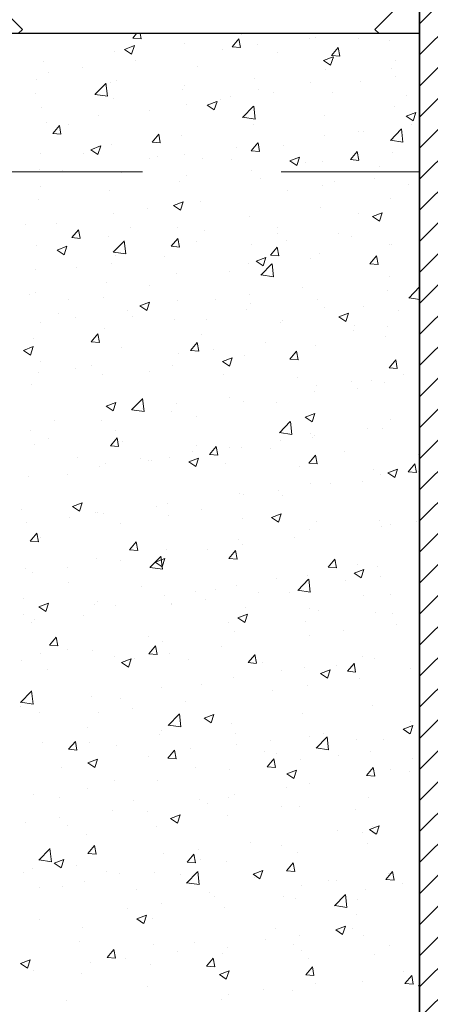
# Model space of a CAD drawing. Units: millimetres. Extents: x 135.6 to 221.6, y -32.1 to 29.1.
# Drawn here: x 147.7 to 148, y -19.8 to -19.1 of the extents above; entities that cross this region are included whole.
import ezdxf

# ---------------------------------------------------------------- set-up
doc = ezdxf.new("R2010")
doc.units = ezdxf.units.MM
doc.linetypes.add('DASHED2', pattern=[0.375, 0.25, -0.125])
doc.layers.add('ARQ-EQP', color=252, linetype='Continuous')
doc.layers.add('MUEBLES VD', color=22, linetype='Continuous')
for name, color, linetype, lineweight in [('columnas texturas', 251, 'Continuous', 20), ('MUROS', 142, 'Continuous', 60), ('PASOS', 253, 'Continuous', 9), ('sombras', 7, 'Continuous', 9)]:
    doc.layers.add(name, color=color, linetype=linetype, lineweight=lineweight)

# ---------------------------------------------------------------- blocks, each defined once
blk = doc.blocks.new('A$C66D94077')
at = {"layer": 'PASOS', "color": 30, "linetype": 'DASHED2', "ltscale": 0.3}
blk.add_line((0.7, 0), (0, 0), dxfattribs=at)
blk = doc.blocks.new('jjkjkjkjkjk')
at = {"layer": 'ARQ-EQP', "lineweight": 5}
for p, q in [((87.32734, 12.8727), (87.3301, 12.87599)), ((87.33332, 12.8722), (87.33262, 12.87599)), ((87.40575, 12.87554), (87.40575, 12.87554)), ((87.45913, 12.87329), (87.45913, 12.87329)), ((87.32145, 12.86461), (87.32845, 12.8673)), ((87.32644, 12.86126), (87.32847, 12.8673)), ((87.32734, 12.8727), (87.33331, 12.87218)), ((87.3648, 12.86914), (87.3648, 12.86914)), ((87.39906, 12.86643), (87.40388, 12.87217)), ((87.39906, 12.86643), (87.40504, 12.8659)), ((87.40505, 12.86592), (87.40389, 12.87219)), ((87.41722, 12.86782), (87.41722, 12.86782)), ((87.45509, 12.8728), (87.45509, 12.8728)), ((87.49035, 12.8724), (87.49035, 12.8724)), ((87.51252, 12.87103), (87.51252, 12.87103)), ((87.31429, 12.86274), (87.31429, 12.86274)), ((87.32145, 12.86461), (87.32643, 12.86125)), ((87.39219, 12.86452), (87.39219, 12.86452)), ((87.43203, 12.86239), (87.43203, 12.86239)), ((87.46517, 12.8566), (87.47217, 12.85929)), ((87.47015, 12.85325), (87.47218, 12.85929)), ((87.47079, 12.86015), (87.47561, 12.8659)), ((87.47079, 12.86015), (87.47676, 12.85963)), ((87.47677, 12.85965), (87.47562, 12.86592)), ((87.26295, 12.8557), (87.26295, 12.8557)), ((87.32903, 12.85621), (87.32903, 12.85621)), ((87.37371, 12.85238), (87.37371, 12.85238)), ((87.46517, 12.8566), (87.47014, 12.85324)), ((87.51738, 12.85679), (87.51738, 12.85679)), ((87.26612, 12.84793), (87.26612, 12.84793)), ((87.29116, 12.85122), (87.29116, 12.85122)), ((87.46687, 12.85039), (87.46687, 12.85039)), ((87.51431, 12.85045), (87.51431, 12.85045)), ((87.51698, 12.84497), (87.51698, 12.84497)), ((87.25801, 12.84266), (87.25801, 12.84266)), ((87.29995, 12.83192), (87.30774, 12.84003)), ((87.30903, 12.83073), (87.30793, 12.84022)), ((87.31139, 12.8404), (87.31139, 12.8404)), ((87.31539, 12.84237), (87.31539, 12.84237)), ((87.36477, 12.83814), (87.36477, 12.83814)), ((87.41552, 12.84335), (87.41552, 12.84335)), ((87.45599, 12.84044), (87.45599, 12.84044)), ((87.49194, 12.84168), (87.49194, 12.84168)), ((87.25707, 12.83236), (87.25707, 12.83236)), ((87.30014, 12.83211), (87.30903, 12.83073)), ((87.36359, 12.83585), (87.36359, 12.83585)), ((87.41815, 12.83589), (87.41815, 12.83589)), ((87.42879, 12.83336), (87.42879, 12.83336)), ((87.47154, 12.83363), (87.47154, 12.83363)), ((87.52492, 12.83138), (87.52492, 12.83138)), ((87.31308, 12.82945), (87.31308, 12.82945)), ((87.36588, 12.82508), (87.36588, 12.82508)), ((87.38114, 12.82435), (87.38815, 12.82703)), ((87.38114, 12.82435), (87.38612, 12.82099)), ((87.38613, 12.821), (87.38816, 12.82704)), ((87.39091, 12.82838), (87.39091, 12.82838)), ((87.39767, 12.83043), (87.39767, 12.83043)), ((87.40668, 12.81536), (87.41447, 12.82348)), ((87.41576, 12.81417), (87.41465, 12.82367)), ((87.51616, 12.8235), (87.51616, 12.8235)), ((87.26173, 12.82241), (87.26173, 12.82241)), ((87.30272, 12.81677), (87.30272, 12.81677)), ((87.33935, 12.82042), (87.33935, 12.82042)), ((87.46565, 12.8171), (87.46565, 12.8171)), ((87.52486, 12.81634), (87.53186, 12.81903)), ((87.52486, 12.81634), (87.52983, 12.81298)), ((87.52984, 12.81299), (87.53187, 12.81903)), ((87.26485, 12.81178), (87.26485, 12.81178)), ((87.26949, 12.80376), (87.27431, 12.8095)), ((87.27547, 12.80325), (87.27431, 12.80952)), ((87.28104, 12.81041), (87.28104, 12.81041)), ((87.40686, 12.81556), (87.41575, 12.81418)), ((87.41431, 12.81006), (87.41431, 12.81006)), ((87.52854, 12.81052), (87.52854, 12.81052)), ((87.26948, 12.80376), (87.27546, 12.80323)), ((87.34121, 12.79748), (87.34603, 12.80323)), ((87.3472, 12.79698), (87.34604, 12.80325)), ((87.36237, 12.80256), (87.36237, 12.80256)), ((87.46563, 12.80224), (87.46563, 12.80224)), ((87.49067, 12.80553), (87.49067, 12.80553)), ((87.49418, 12.80544), (87.49418, 12.80544)), ((87.5134, 12.79881), (87.52119, 12.80693)), ((87.52248, 12.79762), (87.52138, 12.80712)), ((87.31186, 12.79616), (87.31186, 12.79616)), ((87.34121, 12.79748), (87.34719, 12.79696)), ((87.41294, 12.79121), (87.41776, 12.79695)), ((87.41892, 12.7907), (87.41777, 12.79697)), ((87.43586, 12.79543), (87.43586, 12.79543)), ((87.51358, 12.79901), (87.52248, 12.79763)), ((87.26052, 12.78912), (87.26052, 12.78912)), ((87.29192, 12.7893), (87.29192, 12.7893)), ((87.29712, 12.79209), (87.30412, 12.79478)), ((87.29712, 12.79209), (87.3021, 12.78874)), ((87.30211, 12.78874), (87.30414, 12.79478)), ((87.36461, 12.78894), (87.36461, 12.78894)), ((87.40248, 12.79392), (87.40248, 12.79392)), ((87.41294, 12.79121), (87.41891, 12.79068)), ((87.48466, 12.78493), (87.48948, 12.79068)), ((87.49065, 12.78443), (87.48949, 12.7907)), ((87.51495, 12.79021), (87.51495, 12.79021)), ((87.33957, 12.78564), (87.33957, 12.78564)), ((87.3453, 12.78705), (87.3453, 12.78705)), ((87.37755, 12.78542), (87.37755, 12.78542)), ((87.39868, 12.78479), (87.39868, 12.78479)), ((87.44083, 12.78408), (87.44784, 12.78677)), ((87.44083, 12.78408), (87.44581, 12.78073)), ((87.44582, 12.78073), (87.44785, 12.78678)), ((87.45206, 12.78253), (87.45206, 12.78253)), ((87.46444, 12.78381), (87.46444, 12.78381)), ((87.48466, 12.78493), (87.49064, 12.78441)), ((87.25962, 12.77812), (87.25962, 12.77812)), ((87.27642, 12.77733), (87.27642, 12.77733)), ((87.313, 12.77587), (87.313, 12.77587)), ((87.31923, 12.77541), (87.31923, 12.77541)), ((87.36638, 12.77361), (87.36638, 12.77361)), ((87.41309, 12.77677), (87.41309, 12.77677)), ((87.50545, 12.78028), (87.50545, 12.78028)), ((87.36115, 12.76927), (87.36115, 12.76927)), ((87.41977, 12.77136), (87.41977, 12.77136)), ((87.47315, 12.7691), (87.47315, 12.7691)), ((87.50224, 12.77108), (87.50224, 12.77108)), ((87.52653, 12.76685), (87.52653, 12.76685)), ((87.26091, 12.7654), (87.26091, 12.7654)), ((87.31064, 12.76287), (87.31064, 12.76287)), ((87.43933, 12.7628), (87.43933, 12.7628)), ((87.46436, 12.76609), (87.46436, 12.76609)), ((87.2593, 12.75583), (87.2593, 12.75583)), ((87.35681, 12.75183), (87.36381, 12.75452)), ((87.3618, 12.74848), (87.36383, 12.75452)), ((87.37617, 12.75448), (87.37617, 12.75448)), ((87.51373, 12.75692), (87.51373, 12.75692)), ((87.31327, 12.7462), (87.31327, 12.7462)), ((87.3383, 12.7495), (87.3383, 12.7495)), ((87.35681, 12.75183), (87.36179, 12.74848)), ((87.46322, 12.75052), (87.46322, 12.75052)), ((87.49005, 12.74578), (87.49005, 12.74578)), ((87.50053, 12.74382), (87.50753, 12.74651)), ((87.50551, 12.74047), (87.50754, 12.74651)), ((87.27202, 12.73847), (87.27202, 12.73847)), ((87.41188, 12.74348), (87.41188, 12.74348)), ((87.50052, 12.74382), (87.5055, 12.74047)), ((87.25011, 12.73788), (87.25011, 12.73788)), ((87.28336, 12.72854), (87.28818, 12.73428)), ((87.28935, 12.72804), (87.28819, 12.7343)), ((87.3254, 12.73621), (87.3254, 12.73621)), ((87.35994, 12.73598), (87.35994, 12.73598)), ((87.37879, 12.73396), (87.37879, 12.73396)), ((87.43173, 12.73577), (87.43173, 12.73577)), ((87.43217, 12.7317), (87.43217, 12.7317)), ((87.47593, 12.73164), (87.47593, 12.73164)), ((87.28336, 12.72854), (87.28934, 12.72802)), ((87.30943, 12.72958), (87.30943, 12.72958)), ((87.31321, 12.71795), (87.321, 12.72607)), ((87.32229, 12.71676), (87.32119, 12.72626)), ((87.35509, 12.72226), (87.35991, 12.72801)), ((87.36107, 12.72176), (87.35992, 12.72803)), ((87.37342, 12.72575), (87.37342, 12.72575)), ((87.43805, 12.72665), (87.43805, 12.72665)), ((87.48555, 12.72945), (87.48555, 12.72945)), ((87.51402, 12.72382), (87.51402, 12.72382)), ((87.25808, 12.72254), (87.25808, 12.72254)), ((87.27279, 12.71958), (87.27979, 12.72227)), ((87.27279, 12.71958), (87.27776, 12.71622)), ((87.27778, 12.71623), (87.2798, 12.72227)), ((87.31339, 12.71815), (87.32229, 12.71677)), ((87.35509, 12.72226), (87.36106, 12.72174)), ((87.41302, 12.72335), (87.41302, 12.72335)), ((87.42681, 12.71599), (87.43163, 12.72173)), ((87.4328, 12.71549), (87.43164, 12.72175)), ((87.462, 12.71723), (87.462, 12.71723)), ((87.51252, 12.72363), (87.51252, 12.72363)), ((87.31199, 12.71005), (87.31199, 12.71005)), ((87.3151, 12.71574), (87.3151, 12.71574)), ((87.34987, 12.71504), (87.34987, 12.71504)), ((87.41066, 12.71019), (87.41066, 12.71019)), ((87.4165, 12.71157), (87.4235, 12.71426)), ((87.4165, 12.71157), (87.42148, 12.70821)), ((87.42149, 12.70822), (87.42352, 12.71426)), ((87.42681, 12.71599), (87.43279, 12.71546)), ((87.42901, 12.70021), (87.42791, 12.70971)), ((87.4557, 12.71381), (87.4557, 12.71381)), ((87.49854, 12.70971), (87.50336, 12.71546)), ((87.49854, 12.70971), (87.50452, 12.70919)), ((87.50452, 12.70921), (87.50337, 12.71548)), ((87.25678, 12.70573), (87.25678, 12.70573)), ((87.28696, 12.70676), (87.28696, 12.70676)), ((87.35872, 12.70269), (87.35872, 12.70269)), ((87.39738, 12.7038), (87.39738, 12.7038)), ((87.41993, 12.7014), (87.42772, 12.70952)), ((87.30821, 12.69629), (87.30821, 12.69629)), ((87.42012, 12.70159), (87.42901, 12.70021)), ((87.51278, 12.70051), (87.51278, 12.70051)), ((87.25687, 12.68925), (87.25687, 12.68925)), ((87.33906, 12.69379), (87.33906, 12.69379)), ((87.44962, 12.6922), (87.44962, 12.6922)), ((87.5113, 12.69034), (87.5113, 12.69034)), ((87.52666, 12.68485), (87.53438, 12.6929)), ((87.25255, 12.68737), (87.25255, 12.68737)), ((87.28074, 12.68378), (87.28074, 12.68378)), ((87.30593, 12.68511), (87.30593, 12.68511)), ((87.33248, 12.67932), (87.33948, 12.682)), ((87.33747, 12.67597), (87.33949, 12.68201)), ((87.35931, 12.68286), (87.35931, 12.68286)), ((87.38671, 12.68391), (87.38671, 12.68391)), ((87.41175, 12.68721), (87.41175, 12.68721)), ((87.46079, 12.68394), (87.46079, 12.68394)), ((87.52684, 12.68504), (87.53438, 12.68387)), ((87.32356, 12.6756), (87.32356, 12.6756)), ((87.33248, 12.67932), (87.33745, 12.67596)), ((87.40945, 12.6769), (87.40945, 12.6769)), ((87.41269, 12.6806), (87.41269, 12.6806)), ((87.46608, 12.67835), (87.46608, 12.67835)), ((87.47619, 12.67131), (87.4832, 12.674)), ((87.48118, 12.66796), (87.48321, 12.674)), ((87.49389, 12.67881), (87.49389, 12.67881)), ((87.51946, 12.67609), (87.51946, 12.67609)), ((87.26065, 12.66732), (87.26065, 12.66732)), ((87.27363, 12.67394), (87.27363, 12.67394)), ((87.28569, 12.67061), (87.28569, 12.67061)), ((87.32702, 12.67168), (87.32702, 12.67168)), ((87.35751, 12.6694), (87.35751, 12.6694)), ((87.3804, 12.66943), (87.3804, 12.66943)), ((87.43378, 12.66717), (87.43378, 12.66717)), ((87.43557, 12.6688), (87.43557, 12.6688)), ((87.47619, 12.67131), (87.48117, 12.66795)), ((87.307, 12.663), (87.307, 12.663)), ((87.48647, 12.66107), (87.48647, 12.66107)), ((87.48716, 12.66492), (87.48716, 12.66492)), ((87.5115, 12.66436), (87.5115, 12.66436)), ((87.25565, 12.65596), (87.25565, 12.65596)), ((87.29724, 12.65332), (87.30206, 12.65906)), ((87.29724, 12.65332), (87.30321, 12.6528)), ((87.30322, 12.65282), (87.30206, 12.65908)), ((87.36896, 12.64704), (87.37378, 12.65279)), ((87.37495, 12.64654), (87.37379, 12.65281)), ((87.37725, 12.65879), (87.37725, 12.65879)), ((87.42331, 12.65275), (87.42331, 12.65275)), ((87.51008, 12.65705), (87.51008, 12.65705)), ((87.24846, 12.64706), (87.25546, 12.64975)), ((87.24846, 12.64706), (87.25343, 12.64371)), ((87.25344, 12.64371), (87.25547, 12.64975)), ((87.31893, 12.64878), (87.31893, 12.64878)), ((87.36896, 12.64704), (87.37494, 12.64652)), ((87.38544, 12.64777), (87.38544, 12.64777)), ((87.44069, 12.64077), (87.44551, 12.64651)), ((87.44667, 12.64027), (87.44552, 12.64653)), ((87.45957, 12.65065), (87.45957, 12.65065)), ((87.26061, 12.63877), (87.26061, 12.63877)), ((87.36041, 12.64447), (87.36041, 12.64447)), ((87.39217, 12.63905), (87.39917, 12.64174)), ((87.39217, 12.63905), (87.39715, 12.6357)), ((87.39716, 12.6357), (87.39919, 12.64175)), ((87.40823, 12.64361), (87.40823, 12.64361)), ((87.44069, 12.64077), (87.44666, 12.64025)), ((87.51241, 12.63449), (87.51723, 12.64024)), ((87.5184, 12.63399), (87.51724, 12.64026)), ((87.28604, 12.63428), (87.28604, 12.63428)), ((87.29725, 12.63616), (87.29725, 12.63616)), ((87.33942, 12.63203), (87.33942, 12.63203)), ((87.35629, 12.63611), (87.35629, 12.63611)), ((87.51241, 12.63449), (87.51839, 12.63397)), ((87.25938, 12.63117), (87.25938, 12.63117)), ((87.30578, 12.62971), (87.30578, 12.62971)), ((87.3928, 12.62977), (87.3928, 12.62977)), ((87.44618, 12.62752), (87.44618, 12.62752)), ((87.4852, 12.62492), (87.4852, 12.62492)), ((87.49956, 12.62526), (87.49956, 12.62526)), ((87.52307, 12.62991), (87.52307, 12.62991)), ((87.25444, 12.62267), (87.25444, 12.62267)), ((87.45836, 12.61736), (87.45836, 12.61736)), ((87.46016, 12.62163), (87.46016, 12.62163)), ((87.48976, 12.61915), (87.48976, 12.61915)), ((87.50887, 12.62376), (87.50887, 12.62376)), ((87.32647, 12.60399), (87.33426, 12.61211)), ((87.33555, 12.6028), (87.33444, 12.6123)), ((87.39701, 12.61331), (87.39701, 12.61331)), ((87.40701, 12.61032), (87.40701, 12.61032)), ((87.30815, 12.6068), (87.31515, 12.60949)), ((87.30815, 12.6068), (87.31312, 12.60345)), ((87.31314, 12.60345), (87.31516, 12.60949)), ((87.32665, 12.60418), (87.33555, 12.6028)), ((87.3341, 12.60503), (87.3341, 12.60503)), ((87.35507, 12.60282), (87.35507, 12.60282)), ((87.35913, 12.60833), (87.35913, 12.60833)), ((87.43144, 12.60914), (87.43144, 12.60914)), ((87.27095, 12.59672), (87.27095, 12.59672)), ((87.30456, 12.59642), (87.30456, 12.59642)), ((87.37312, 12.59913), (87.37312, 12.59913)), ((87.44227, 12.58625), (87.44117, 12.59574)), ((87.45186, 12.59879), (87.45886, 12.60148)), ((87.45186, 12.59879), (87.45684, 12.59544)), ((87.45685, 12.59544), (87.45888, 12.60148)), ((87.51372, 12.59719), (87.51372, 12.59719)), ((87.25322, 12.58938), (87.25322, 12.58938)), ((87.3148, 12.58912), (87.3148, 12.58912)), ((87.43319, 12.58744), (87.44098, 12.59555)), ((87.49676, 12.59047), (87.49676, 12.59047)), ((87.50765, 12.59047), (87.50765, 12.59047)), ((87.26656, 12.58318), (87.26656, 12.58318)), ((87.31111, 12.5781), (87.31593, 12.58385)), ((87.3171, 12.5776), (87.31594, 12.58387)), ((87.43338, 12.58763), (87.44227, 12.58625)), ((87.43386, 12.58219), (87.43386, 12.58219)), ((87.4554, 12.58718), (87.4554, 12.58718)), ((87.45714, 12.58407), (87.45714, 12.58407)), ((87.45889, 12.58548), (87.45889, 12.58548)), ((87.25648, 12.5791), (87.25648, 12.5791)), ((87.31111, 12.5781), (87.31709, 12.57758)), ((87.31994, 12.58093), (87.31994, 12.58093)), ((87.37333, 12.57867), (87.37333, 12.57867)), ((87.38284, 12.57183), (87.38766, 12.57757)), ((87.38882, 12.57132), (87.38767, 12.57759)), ((87.39708, 12.57717), (87.39708, 12.57717)), ((87.4058, 12.57703), (87.4058, 12.57703)), ((87.42671, 12.57642), (87.42671, 12.57642)), ((87.28765, 12.56975), (87.28765, 12.56975)), ((87.33283, 12.56889), (87.33283, 12.56889)), ((87.34103, 12.5675), (87.34103, 12.5675)), ((87.35386, 12.56953), (87.35386, 12.56953)), ((87.36784, 12.56654), (87.37484, 12.56923)), ((87.3707, 12.57387), (87.3707, 12.57387)), ((87.37283, 12.56319), (87.37485, 12.56923)), ((87.38284, 12.57182), (87.38881, 12.5713)), ((87.45456, 12.56555), (87.45938, 12.5713)), ((87.46055, 12.56505), (87.45939, 12.57132)), ((87.48009, 12.57416), (87.48009, 12.57416)), ((87.53347, 12.57191), (87.53347, 12.57191)), ((87.30335, 12.56313), (87.30335, 12.56313)), ((87.30779, 12.56559), (87.30779, 12.56559)), ((87.33876, 12.56716), (87.33876, 12.56716)), ((87.36784, 12.56654), (87.37281, 12.56318)), ((87.39441, 12.56524), (87.39441, 12.56524)), ((87.44779, 12.56299), (87.44779, 12.56299)), ((87.45456, 12.56555), (87.46054, 12.56503)), ((87.50118, 12.56073), (87.50118, 12.56073)), ((87.51155, 12.55853), (87.51855, 12.56122)), ((87.51654, 12.55518), (87.51857, 12.56122)), ((87.52629, 12.55927), (87.53111, 12.56502)), ((87.53227, 12.55877), (87.53112, 12.56504)), ((87.252, 12.55609), (87.252, 12.55609)), ((87.28045, 12.55715), (87.28045, 12.55715)), ((87.50644, 12.55718), (87.50644, 12.55718)), ((87.51155, 12.55853), (87.51653, 12.55518)), ((87.52629, 12.55927), (87.53227, 12.55875)), ((87.53361, 12.55934), (87.53361, 12.55934)), ((87.43258, 12.54604), (87.43258, 12.54604)), ((87.45592, 12.55078), (87.45592, 12.55078)), ((87.47046, 12.55103), (87.47046, 12.55103)), ((87.49359, 12.55218), (87.49359, 12.55218)), ((87.40458, 12.54374), (87.40458, 12.54374)), ((87.40755, 12.54275), (87.40755, 12.54275)), ((87.43527, 12.54217), (87.43527, 12.54217)), ((87.24667, 12.53235), (87.24667, 12.53235)), ((87.28382, 12.53429), (87.29082, 12.53697)), ((87.28382, 12.53429), (87.28879, 12.53093)), ((87.2888, 12.53094), (87.29083, 12.53698)), ((87.34439, 12.53443), (87.34439, 12.53443)), ((87.35264, 12.53624), (87.35264, 12.53624)), ((87.37696, 12.53216), (87.37696, 12.53216)), ((87.28149, 12.52615), (87.28149, 12.52615)), ((87.30005, 12.5301), (87.30005, 12.5301)), ((87.30213, 12.52984), (87.30213, 12.52984)), ((87.30652, 12.52944), (87.30652, 12.52944)), ((87.35343, 12.52784), (87.35343, 12.52784)), ((87.40681, 12.52559), (87.40681, 12.52559)), ((87.42753, 12.52628), (87.43453, 12.52897)), ((87.42753, 12.52628), (87.4325, 12.52292)), ((87.43252, 12.52293), (87.43454, 12.52897)), ((87.25079, 12.5228), (87.25079, 12.5228)), ((87.31864, 12.52215), (87.31864, 12.52215)), ((87.45471, 12.51749), (87.45471, 12.51749)), ((87.4602, 12.52333), (87.4602, 12.52333)), ((87.50522, 12.5239), (87.50522, 12.5239)), ((87.5073, 12.5199), (87.5073, 12.5199)), ((87.51358, 12.52108), (87.51358, 12.52108)), ((87.53234, 12.5232), (87.53234, 12.5232)), ((87.25326, 12.50916), (87.25808, 12.5149)), ((87.25925, 12.50865), (87.25809, 12.51492)), ((87.26032, 12.51214), (87.26032, 12.51214)), ((87.40337, 12.51045), (87.40337, 12.51045)), ((87.44415, 12.51159), (87.44415, 12.51159)), ((87.25326, 12.50916), (87.25924, 12.50863)), ((87.32499, 12.50288), (87.32981, 12.50863)), ((87.33097, 12.50238), (87.32981, 12.50865)), ((87.38124, 12.5033), (87.38124, 12.5033)), ((87.40628, 12.5066), (87.40628, 12.5066)), ((87.30092, 12.49655), (87.30092, 12.49655)), ((87.32499, 12.50288), (87.33096, 12.50236)), ((87.33973, 12.49002), (87.34752, 12.49814)), ((87.34351, 12.49402), (87.35051, 12.49671)), ((87.34881, 12.48883), (87.3477, 12.49833)), ((87.34849, 12.49067), (87.35052, 12.49672)), ((87.35143, 12.50295), (87.35143, 12.50295)), ((87.39671, 12.49661), (87.40153, 12.50235)), ((87.39671, 12.49661), (87.40269, 12.49608)), ((87.4027, 12.4961), (87.40154, 12.50237)), ((87.46844, 12.49033), (87.47326, 12.49608)), ((87.47442, 12.48983), (87.47327, 12.4961)), ((87.24957, 12.48951), (87.24957, 12.48951)), ((87.28021, 12.49), (87.28021, 12.49)), ((87.31809, 12.49499), (87.31809, 12.49499)), ((87.33991, 12.49022), (87.3488, 12.48884)), ((87.34351, 12.49402), (87.34848, 12.49067)), ((87.46844, 12.49033), (87.47441, 12.48981)), ((87.48946, 12.49252), (87.48946, 12.49252)), ((87.504, 12.49061), (87.504, 12.49061)), ((87.25518, 12.48671), (87.25518, 12.48671)), ((87.43115, 12.48251), (87.43115, 12.48251)), ((87.45349, 12.4842), (87.45349, 12.4842)), ((87.48722, 12.48602), (87.49422, 12.4887)), ((87.48722, 12.48602), (87.49219, 12.48266)), ((87.49221, 12.48266), (87.49424, 12.48871)), ((87.50603, 12.48376), (87.50603, 12.48376)), ((87.28058, 12.479), (87.28058, 12.479)), ((87.33396, 12.47674), (87.33396, 12.47674)), ((87.40215, 12.47716), (87.40215, 12.47716)), ((87.44645, 12.47347), (87.45424, 12.48159)), ((87.45553, 12.47228), (87.45443, 12.48178)), ((87.481, 12.48046), (87.481, 12.48046)), ((87.24828, 12.46782), (87.24828, 12.46782)), ((87.35021, 12.46967), (87.35021, 12.46967)), ((87.37283, 12.4725), (87.37283, 12.4725)), ((87.38734, 12.47449), (87.38734, 12.47449)), ((87.41784, 12.47214), (87.41784, 12.47214)), ((87.44072, 12.47223), (87.44072, 12.47223)), ((87.44663, 12.47367), (87.45553, 12.47229)), ((87.4941, 12.46998), (87.4941, 12.46998)), ((87.51343, 12.47056), (87.51343, 12.47056)), ((87.25949, 12.46177), (87.26649, 12.46446)), ((87.25949, 12.46177), (87.26446, 12.45842)), ((87.26447, 12.45842), (87.2665, 12.46446)), ((87.2997, 12.46326), (87.2997, 12.46326)), ((87.30166, 12.46557), (87.30166, 12.46557)), ((87.31451, 12.46249), (87.31451, 12.46249)), ((87.35493, 12.46386), (87.35493, 12.46386)), ((87.35504, 12.46331), (87.35504, 12.46331)), ((87.37997, 12.46716), (87.37997, 12.46716)), ((87.40842, 12.46105), (87.40842, 12.46105)), ((87.45511, 12.46055), (87.45511, 12.46055)), ((87.24836, 12.45622), (87.24836, 12.45622)), ((87.29178, 12.45555), (87.29178, 12.45555)), ((87.4032, 12.45376), (87.4102, 12.45645)), ((87.4032, 12.45376), (87.40817, 12.45041)), ((87.40819, 12.45041), (87.41021, 12.45645)), ((87.46181, 12.4588), (87.46181, 12.4588)), ((87.50279, 12.45732), (87.50279, 12.45732)), ((87.51519, 12.45654), (87.51519, 12.45654)), ((87.25391, 12.45056), (87.25391, 12.45056)), ((87.25619, 12.45248), (87.25619, 12.45248)), ((87.39679, 12.45054), (87.39679, 12.45054)), ((87.45228, 12.45091), (87.45228, 12.45091)), ((87.5176, 12.4493), (87.5176, 12.4493)), ((87.26713, 12.43394), (87.27196, 12.43968)), ((87.27312, 12.43343), (87.27196, 12.4397)), ((87.33847, 12.44053), (87.33847, 12.44053)), ((87.40093, 12.44387), (87.40093, 12.44387)), ((87.45469, 12.44102), (87.45469, 12.44102)), ((87.47972, 12.44431), (87.47972, 12.44431)), ((87.26713, 12.43394), (87.27311, 12.43341)), ((87.33886, 12.42766), (87.34368, 12.43341)), ((87.34485, 12.42716), (87.34369, 12.43343)), ((87.34899, 12.43638), (87.34899, 12.43638)), ((87.39153, 12.4327), (87.39153, 12.4327)), ((87.26068, 12.42817), (87.26068, 12.42817)), ((87.28015, 12.43052), (87.28015, 12.43052)), ((87.29848, 12.42997), (87.29848, 12.42997)), ((87.31406, 12.42591), (87.31406, 12.42591)), ((87.33886, 12.42766), (87.34484, 12.42714)), ((87.35366, 12.42772), (87.35366, 12.42772)), ((87.41059, 12.42139), (87.41541, 12.42713)), ((87.41657, 12.42088), (87.41542, 12.42715)), ((87.4933, 12.42555), (87.4933, 12.42555)), ((87.24714, 12.42293), (87.24714, 12.42293)), ((87.31918, 12.42151), (87.32618, 12.4242)), ((87.31918, 12.42151), (87.32415, 12.41815)), ((87.32416, 12.41816), (87.32619, 12.4242)), ((87.32863, 12.42442), (87.32863, 12.42442)), ((87.36744, 12.42366), (87.36744, 12.42366)), ((87.41059, 12.42139), (87.41656, 12.42086)), ((87.42083, 12.4214), (87.42083, 12.4214)), ((87.47421, 12.41915), (87.47421, 12.41915)), ((87.48231, 12.41511), (87.48713, 12.42086)), ((87.4883, 12.41461), (87.48714, 12.42088)), ((87.50157, 12.42403), (87.50157, 12.42403)), ((87.26547, 12.41611), (87.26547, 12.41611)), ((87.43498, 12.41554), (87.43498, 12.41554)), ((87.45106, 12.41763), (87.45106, 12.41763)), ((87.46289, 12.4135), (87.46989, 12.41619)), ((87.46289, 12.4135), (87.46786, 12.41015)), ((87.46788, 12.41015), (87.4699, 12.41619)), ((87.48231, 12.41511), (87.48829, 12.41459)), ((87.52759, 12.41689), (87.52759, 12.41689)), ((87.37666, 12.40553), (87.37666, 12.40553)), ((87.39972, 12.41058), (87.39972, 12.41058)), ((87.45342, 12.40487), (87.45342, 12.40487)), ((87.49129, 12.40986), (87.49129, 12.40986)), ((87.24626, 12.39261), (87.25405, 12.40073)), ((87.25534, 12.39142), (87.25423, 12.40092)), ((87.29727, 12.39668), (87.29727, 12.39668)), ((87.34778, 12.40309), (87.34778, 12.40309)), ((87.42838, 12.40158), (87.42838, 12.40158)), ((87.24592, 12.38964), (87.24592, 12.38964)), ((87.24644, 12.39281), (87.25534, 12.39143)), ((87.31834, 12.39552), (87.31834, 12.39552)), ((87.36523, 12.39326), (87.36523, 12.39326)), ((87.50036, 12.39074), (87.50036, 12.39074)), ((87.26002, 12.38551), (87.26002, 12.38551)), ((87.30232, 12.38498), (87.30232, 12.38498)), ((87.32735, 12.38828), (87.32735, 12.38828)), ((87.35298, 12.37606), (87.36077, 12.38418)), ((87.36206, 12.37487), (87.36096, 12.38437)), ((87.37887, 12.38125), (87.38587, 12.38394)), ((87.38385, 12.3779), (87.38588, 12.38394)), ((87.44984, 12.38434), (87.44984, 12.38434)), ((87.35317, 12.37625), (87.36206, 12.37487)), ((87.37887, 12.38125), (87.38384, 12.37789)), ((87.3985, 12.37729), (87.3985, 12.37729)), ((87.52258, 12.37324), (87.52958, 12.37593)), ((87.52757, 12.36989), (87.52959, 12.37593)), ((87.52814, 12.37873), (87.52814, 12.37873)), ((87.29459, 12.37481), (87.29459, 12.37481)), ((87.34656, 12.3698), (87.34656, 12.3698)), ((87.34797, 12.37256), (87.34797, 12.37256)), ((87.40135, 12.3703), (87.40135, 12.3703)), ((87.45474, 12.36805), (87.45474, 12.36805)), ((87.46498, 12.37042), (87.46498, 12.37042)), ((87.52258, 12.37324), (87.52755, 12.36988)), ((87.26229, 12.36364), (87.26229, 12.36364)), ((87.28101, 12.35872), (87.28583, 12.36446)), ((87.287, 12.35821), (87.28584, 12.36448)), ((87.29605, 12.3634), (87.29605, 12.3634)), ((87.31567, 12.36138), (87.31567, 12.36138)), ((87.40208, 12.36214), (87.40208, 12.36214)), ((87.42711, 12.36543), (87.42711, 12.36543)), ((87.45971, 12.35951), (87.4675, 12.36763)), ((87.46879, 12.35832), (87.46768, 12.36782)), ((87.48917, 12.36589), (87.48917, 12.36589)), ((87.50812, 12.36579), (87.50812, 12.36579)), ((87.28101, 12.35872), (87.28699, 12.35819)), ((87.33892, 12.35382), (87.33892, 12.35382)), ((87.35274, 12.35244), (87.35756, 12.35819)), ((87.35872, 12.35194), (87.35757, 12.35821)), ((87.36906, 12.35912), (87.36906, 12.35912)), ((87.42244, 12.35687), (87.42244, 12.35687)), ((87.43085, 12.35588), (87.43085, 12.35588)), ((87.45989, 12.3597), (87.46879, 12.35832)), ((87.47582, 12.35461), (87.47582, 12.35461)), ((87.49914, 12.35745), (87.49914, 12.35745)), ((87.29484, 12.34899), (87.29982, 12.34564)), ((87.29485, 12.34899), (87.30185, 12.35168)), ((87.29983, 12.34564), (87.30186, 12.35169)), ((87.30105, 12.34884), (87.30105, 12.34884)), ((87.35274, 12.35244), (87.35871, 12.35192)), ((87.42446, 12.34617), (87.42928, 12.35191)), ((87.43045, 12.34566), (87.42929, 12.35193)), ((87.44863, 12.35105), (87.44863, 12.35105)), ((87.5292, 12.35236), (87.5292, 12.35236)), ((87.27601, 12.34554), (87.27601, 12.34554)), ((87.37253, 12.34587), (87.37253, 12.34587)), ((87.39729, 12.34401), (87.39729, 12.34401)), ((87.42446, 12.34617), (87.43044, 12.34564)), ((87.43856, 12.34099), (87.44556, 12.34367)), ((87.43856, 12.34099), (87.44353, 12.33763)), ((87.44354, 12.33763), (87.44557, 12.34368)), ((87.49619, 12.33989), (87.50101, 12.34564)), ((87.49619, 12.33989), (87.50216, 12.33937)), ((87.50217, 12.33939), (87.50102, 12.34566)), ((87.51313, 12.34393), (87.51313, 12.34393)), ((87.52687, 12.34259), (87.52687, 12.34259)), ((87.31421, 12.33586), (87.31421, 12.33586)), ((87.34535, 12.33651), (87.34535, 12.33651)), ((87.45481, 12.33392), (87.45481, 12.33392)), ((87.50183, 12.33929), (87.50183, 12.33929)), ((87.25589, 12.32585), (87.25589, 12.32585)), ((87.29484, 12.33011), (87.29484, 12.33011)), ((87.4008, 12.32599), (87.4008, 12.32599)), ((87.43868, 12.33098), (87.43868, 12.33098)), ((87.27469, 12.32398), (87.27469, 12.32398)), ((87.32808, 12.32173), (87.32808, 12.32173)), ((87.37577, 12.32269), (87.37577, 12.32269)), ((87.38146, 12.31947), (87.38146, 12.31947)), ((87.39649, 12.32391), (87.39649, 12.32391)), ((87.49792, 12.32416), (87.49792, 12.32416)), ((87.31261, 12.31438), (87.31261, 12.31438)), ((87.33817, 12.3139), (87.33817, 12.3139)), ((87.35454, 12.30873), (87.36154, 12.31142)), ((87.35952, 12.30538), (87.36155, 12.31142)), ((87.43484, 12.31722), (87.43484, 12.31722)), ((87.44741, 12.31776), (87.44741, 12.31776)), ((87.48822, 12.31496), (87.48822, 12.31496)), ((87.24971, 12.3061), (87.24971, 12.3061)), ((87.27474, 12.30939), (87.27474, 12.30939)), ((87.35454, 12.30873), (87.35951, 12.30538)), ((87.39607, 12.31072), (87.39607, 12.31072)), ((87.27986, 12.30389), (87.27986, 12.30389)), ((87.29362, 12.29682), (87.29362, 12.29682)), ((87.34413, 12.30322), (87.34413, 12.30322)), ((87.47552, 12.29985), (87.47552, 12.29985)), ((87.493, 12.29893), (87.493, 12.29893)), ((87.49825, 12.30072), (87.50525, 12.30341)), ((87.49825, 12.30072), (87.50322, 12.29737)), ((87.50056, 12.30315), (87.50056, 12.30315)), ((87.50324, 12.29737), (87.50526, 12.30342)), ((87.41237, 12.29154), (87.41237, 12.29154)), ((87.49671, 12.29087), (87.49671, 12.29087)), ((87.25952, 12.27865), (87.26731, 12.28677)), ((87.2686, 12.27746), (87.26749, 12.28696)), ((87.29488, 12.2835), (87.30086, 12.28298)), ((87.29489, 12.2835), (87.29971, 12.28924)), ((87.30087, 12.283), (87.29971, 12.28926)), ((87.34946, 12.28325), (87.34946, 12.28325)), ((87.36661, 12.27722), (87.37143, 12.28297)), ((87.3726, 12.27672), (87.37144, 12.28299)), ((87.3745, 12.28655), (87.3745, 12.28655)), ((87.43468, 12.28892), (87.43468, 12.28892)), ((87.4462, 12.28447), (87.4462, 12.28447)), ((87.2597, 12.27884), (87.2686, 12.27746)), ((87.27051, 12.27648), (87.27752, 12.27917)), ((87.27051, 12.27648), (87.27549, 12.27312)), ((87.2755, 12.27313), (87.27753, 12.27917)), ((87.36661, 12.27722), (87.37259, 12.2767)), ((87.37637, 12.2789), (87.37637, 12.2789)), ((87.39485, 12.27743), (87.39485, 12.27743)), ((87.43834, 12.27095), (87.44316, 12.27669)), ((87.44432, 12.27045), (87.44317, 12.27671)), ((87.24843, 12.26995), (87.24843, 12.26995)), ((87.25522, 12.27288), (87.25522, 12.27288)), ((87.28631, 12.27494), (87.28631, 12.27494)), ((87.3086, 12.27063), (87.3086, 12.27063)), ((87.31805, 12.26889), (87.31805, 12.26889)), ((87.34291, 12.26993), (87.34291, 12.26993)), ((87.36198, 12.26837), (87.36198, 12.26837)), ((87.36624, 12.2621), (87.37403, 12.27021)), ((87.37532, 12.26091), (87.37422, 12.2704)), ((87.41423, 12.26847), (87.42123, 12.27116)), ((87.41423, 12.26847), (87.4192, 12.26512)), ((87.41921, 12.26512), (87.42124, 12.27116)), ((87.43834, 12.27095), (87.44431, 12.27042)), ((87.51006, 12.26467), (87.51488, 12.27042)), ((87.51212, 12.26869), (87.51212, 12.26869)), ((87.51605, 12.26417), (87.51489, 12.27044)), ((87.2924, 12.26353), (87.2924, 12.26353)), ((87.36643, 12.26229), (87.37532, 12.26091)), ((87.41537, 12.26612), (87.41537, 12.26612)), ((87.46875, 12.26386), (87.46875, 12.26386)), ((87.47425, 12.2637), (87.47425, 12.2637)), ((87.51006, 12.26467), (87.51604, 12.26415)), ((87.52213, 12.2616), (87.52213, 12.2616)), ((87.25973, 12.25888), (87.25973, 12.25888)), ((87.27631, 12.25945), (87.27631, 12.25945)), ((87.32969, 12.25719), (87.32969, 12.25719)), ((87.38307, 12.25494), (87.38307, 12.25494)), ((87.44922, 12.26041), (87.44922, 12.26041)), ((87.49549, 12.25758), (87.49549, 12.25758)), ((87.34819, 12.24711), (87.34819, 12.24711)), ((87.38606, 12.25209), (87.38606, 12.25209)), ((87.43645, 12.25268), (87.43645, 12.25268)), ((87.44498, 12.25118), (87.44498, 12.25118)), ((87.47297, 12.24555), (87.48076, 12.25366)), ((87.48205, 12.24435), (87.48094, 12.25385)), ((87.48983, 12.25043), (87.48983, 12.25043)), ((87.32316, 12.24381), (87.32316, 12.24381)), ((87.39364, 12.24414), (87.39364, 12.24414)), ((87.47315, 12.24574), (87.48204, 12.24436)), ((87.26, 12.2355), (87.26, 12.2355)), ((87.3302, 12.23622), (87.33721, 12.23891)), ((87.3302, 12.23622), (87.33518, 12.23286)), ((87.33519, 12.23287), (87.33722, 12.23891)), ((87.3417, 12.23664), (87.3417, 12.23664)), ((87.48887, 12.23926), (87.48887, 12.23926)), ((87.29119, 12.23024), (87.29119, 12.23024)), ((87.43056, 12.22925), (87.43056, 12.22925)), ((87.47392, 12.22821), (87.48092, 12.2309)), ((87.47392, 12.22821), (87.47889, 12.22485)), ((87.4789, 12.22486), (87.48093, 12.2309)), ((87.48582, 12.22925), (87.48582, 12.22925)), ((87.28871, 12.2198), (87.28871, 12.2198)), ((87.37224, 12.21924), (87.37224, 12.21924)), ((87.42291, 12.22097), (87.42291, 12.22097)), ((87.44794, 12.22426), (87.44794, 12.22426)), ((87.49428, 12.22429), (87.49428, 12.22429)), ((87.30876, 12.20828), (87.31358, 12.21402)), ((87.31475, 12.20778), (87.31359, 12.21404)), ((87.34209, 12.21754), (87.34209, 12.21754)), ((87.35976, 12.21265), (87.35976, 12.21265)), ((87.39547, 12.21528), (87.39547, 12.21528)), ((87.44376, 12.21789), (87.44376, 12.21789)), ((87.44885, 12.21303), (87.44885, 12.21303)), ((87.51284, 12.2173), (87.51284, 12.2173)), ((87.24618, 12.20396), (87.25318, 12.20665)), ((87.25117, 12.20061), (87.2532, 12.20666)), ((87.29685, 12.20437), (87.29685, 12.20437)), ((87.30876, 12.20828), (87.31474, 12.20776)), ((87.31392, 12.20923), (87.31392, 12.20923)), ((87.32188, 12.20767), (87.32188, 12.20767)), ((87.38049, 12.202), (87.38531, 12.20775)), ((87.38647, 12.2015), (87.38532, 12.20777)), ((87.39242, 12.21085), (87.39242, 12.21085)), ((87.45452, 12.20729), (87.45452, 12.20729)), ((87.50224, 12.21077), (87.50224, 12.21077)), ((87.24618, 12.20396), (87.25116, 12.20061)), ((87.2556, 12.19922), (87.2556, 12.19922)), ((87.34048, 12.20335), (87.34048, 12.20335)), ((87.38049, 12.202), (87.38646, 12.20148)), ((87.3899, 12.19596), (87.3969, 12.19864)), ((87.39488, 12.1926), (87.39691, 12.19865)), ((87.3962, 12.19728), (87.3962, 12.19728)), ((87.45221, 12.19573), (87.45703, 12.20147)), ((87.4582, 12.19523), (87.45704, 12.20149)), ((87.52267, 12.19812), (87.52267, 12.19812)), ((87.28997, 12.19695), (87.28997, 12.19695)), ((87.38989, 12.19596), (87.39487, 12.1926)), ((87.45221, 12.19573), (87.45819, 12.19521)), ((87.49306, 12.191), (87.49306, 12.191)), ((87.52394, 12.18945), (87.52876, 12.1952)), ((87.52992, 12.18895), (87.52877, 12.19522)), ((87.33788, 12.18727), (87.33788, 12.18727)), ((87.42164, 12.18482), (87.42164, 12.18482)), ((87.44255, 12.1846), (87.44255, 12.1846)), ((87.45951, 12.18981), (87.45951, 12.18981)), ((87.52394, 12.18945), (87.52992, 12.18893)), ((87.53361, 12.18795), (87.53438, 12.18824)), ((87.53361, 12.18795), (87.53438, 12.18742)), ((87.27956, 12.17726), (87.27956, 12.17726)), ((87.39121, 12.17756), (87.39121, 12.17756)), ((87.3966, 12.18153), (87.3966, 12.18153))]:
    blk.add_line(p, q, dxfattribs=at)

msp = doc.modelspace()

# ---------------------------------------------------------------- hatches: boundary and pattern name
at = {"layer": 'columnas texturas', "lineweight": 25}
h = msp.add_hatch(dxfattribs=at)
h.set_pattern_fill('ANSI31', color=171, scale=0.005)
h.set_pattern_definition([(45, (68.715701, -31.349267), (-0.01122532, 0.01122532), [])])
h.paths.add_polyline_path([(148.0983, -18.18882), (148.0983, -17.19168), (148.9983, -17.19168), (148.9983, -17.04168), (148.0983, -17.04168), (147.9483, -17.04168), (147.9483, -18.18882), (146.8483, -18.18882), (146.8483, -17.58882), (146.7483, -17.58882), (146.7483, -18.33882), (147.2483, -18.33882), (147.2483, -18.33882), (147.9483, -18.33882), (147.9483, -20.83882), (147.79811, -20.83882), (147.66196, -20.83882), (147.66196, -20.98882), (148.0983, -20.98882), (148.0983, -18.33882), (148.9983, -18.33882), (148.9983, -18.18882)])
at = {"layer": 'sombras', "lineweight": 25}
h = msp.add_hatch(dxfattribs=at)
h.set_pattern_fill('GRANITO2', color=140, scale=0.006, angle=45, pattern_type=2)
h.set_pattern_definition([(45, (33.93737, -35.40643), (-0.16970563, 0.16970563), [0.18, -0.06]), (45, (33.91616, -35.38522), (-0.16970563, 0.16970563), [-0.18, 0.06]), (45, (33.78888, -35.25794), (-0.16970563, 0.16970563), [-0.18, 0.06]), (135, (33.89495, -35.40643), (-0.16970563, -0.16970563), [0.18, -0.06]), (135, (33.91616, -35.38522), (-0.16970563, -0.16970563), [-0.18, 0.06]), (135, (34.04344, -35.25794), (-0.16970563, -0.16970563), [-0.18, 0.06])])
edge = h.paths.add_edge_path()
edge.add_line((147.27393, -18.4187), (147.29893, -18.4187))
edge.add_line((147.29893, -18.4187), (147.29893, -18.5187))
edge.add_line((147.29893, -18.5187), (147.32393, -18.5187))
edge.add_line((147.32393, -18.5187), (147.32393, -18.3687))
edge.add_line((147.32393, -18.3687), (147.9483, -18.3687))
edge.add_line((147.9483, -18.3687), (147.9483, -18.33882))
edge.add_line((147.9483, -18.33882), (146.7483, -18.33882))
edge.add_line((146.7483, -18.33882), (146.7483, -18.32433))
edge.add_line((146.7483, -18.32433), (146.70739, -18.32433))
edge.add_line((146.70739, -18.32433), (146.70739, -18.26297))
edge.add_line((146.70739, -18.26297), (146.71762, -18.26297))
edge.add_line((146.71762, -18.26297), (146.71762, -18.22206))
edge.add_line((146.71762, -18.22206), (146.7483, -18.22206))
edge.add_line((146.7483, -18.22206), (146.7483, -18.18882))
edge.add_line((146.7483, -18.18882), (145.91989, -18.18882))
edge.add_line((145.91989, -18.18882), (145.91989, -18.22206))
edge.add_line((145.91989, -18.22206), (145.87898, -18.22206))
edge.add_line((145.87898, -18.22206), (145.87898, -18.26297))
edge.add_line((145.87898, -18.26297), (145.88921, -18.26297))
edge.add_line((145.88921, -18.26297), (145.88921, -18.32433))
edge.add_line((145.88921, -18.32433), (145.8483, -18.32433))
edge.add_line((145.8483, -18.32433), (145.8483, -18.33882))
edge.add_line((145.8483, -18.33882), (145.7483, -18.33882))
edge.add_line((145.7483, -18.33882), (145.7483, -17.63882))
edge.add_line((145.7483, -17.63882), (145.6939, -17.63882))
edge.add_line((145.6939, -17.63882), (145.6939, -18.33882))
edge.add_line((145.6939, -18.33882), (145.60703, -18.33882))
edge.add_line((145.60703, -18.33882), (145.63385, -18.37984))
edge.add_line((145.63385, -18.37984), (145.65327, -18.45534))
edge.add_line((145.65327, -18.45534), (145.68093, -18.48999))
edge.add_line((145.68093, -18.48999), (145.72161, -18.56715))
edge.add_line((145.72161, -18.56715), (145.71759, -18.64145))
edge.add_line((145.71759, -18.64145), (145.68804, -18.69518))
edge.add_line((145.68804, -18.69518), (145.62776, -18.78447))
edge.add_line((145.62776, -18.78447), (145.60067, -18.83143))
edge.add_line((145.60067, -18.83143), (145.53786, -18.85068))
edge.add_line((145.53786, -18.85068), (145.47428, -18.87016))
edge.add_line((145.47428, -18.87016), (145.39035, -18.87778))
edge.add_line((145.39035, -18.87778), (145.331, -18.87778))
edge.add_line((145.331, -18.87778), (145.22673, -18.85915))
edge.add_line((145.22673, -18.85915), (145.19197, -18.85152))
edge.add_line((145.19197, -18.85152), (145.14026, -18.82018))
edge.add_line((145.14026, -18.82018), (145.12388, -18.77247))
edge.add_line((145.12388, -18.77247), (145.08176, -18.73547))
edge.add_line((145.08176, -18.73547), (145.02157, -18.63382))
edge.add_line((145.02157, -18.63382), (145.00672, -18.60724))
edge.add_line((145.00672, -18.60724), (144.98241, -18.5702))
edge.add_line((144.98241, -18.5702), (144.95968, -18.52116))
edge.add_line((144.95968, -18.52116), (144.96802, -18.4916))
edge.add_line((144.96802, -18.4916), (144.97918, -18.47626))
edge.add_line((144.97918, -18.47626), (145.02679, -18.50041))
edge.add_line((145.02679, -18.50041), (145.05836, -18.55856))
edge.add_line((145.05836, -18.55856), (145.07448, -18.59455))
edge.add_line((145.07448, -18.59455), (145.12923, -18.63721))
edge.add_line((145.12923, -18.63721), (145.1497, -18.68704))
edge.add_line((145.1497, -18.68704), (145.18943, -18.71599))
edge.add_line((145.18943, -18.71599), (145.21401, -18.73293))
edge.add_line((145.21401, -18.73293), (145.25979, -18.70921))
edge.add_line((145.25979, -18.70921), (145.31151, -18.6982))
edge.add_line((145.31151, -18.6982), (145.37342, -18.64867))
edge.add_line((145.37342, -18.64867), (145.36886, -18.607))
edge.add_line((145.36886, -18.607), (145.38956, -18.58011))
edge.add_line((145.38956, -18.58011), (145.40974, -18.5539))
edge.add_line((145.40974, -18.5539), (145.44136, -18.53844))
edge.add_line((145.44136, -18.53844), (145.47634, -18.54113))
edge.add_line((145.47634, -18.54113), (145.50459, -18.53412))
edge.add_line((145.50459, -18.53412), (145.54317, -18.53412))
edge.add_line((145.54317, -18.53412), (145.56311, -18.54718))
edge.add_line((145.56311, -18.54718), (145.58262, -18.55995))
edge.add_line((145.58262, -18.55995), (145.58665, -18.53239))
edge.add_line((145.58665, -18.53239), (145.56109, -18.46384))
edge.add_line((145.56109, -18.46384), (145.49921, -18.33882))
edge.add_line((145.49921, -18.33882), (144.8939, -18.33882))
edge.add_line((144.8939, -18.33882), (144.8939, -17.63882))
edge.add_line((144.8939, -17.63882), (144.8483, -17.63882))
edge.add_line((144.8483, -17.63882), (144.8483, -18.33882))
edge.add_line((144.8483, -18.33882), (144.6983, -18.33882))
edge.add_line((144.6983, -18.33882), (144.6983, -19.30006))
edge.add_arc((144.73351, -19.47643), 0.17984, -101.29051, 101.29051, ccw=False)
edge.add_line((144.6983, -19.65279), (144.6983, -19.85879))
edge.add_arc((144.73351, -20.03516), 0.17984, -101.29051, 101.29051, ccw=False)
edge.add_line((144.6983, -20.21152), (144.6983, -20.39045))
edge.add_arc((144.73351, -20.56681), 0.17984, -101.29051, 101.29051, ccw=False)
edge.add_line((144.6983, -20.74318), (144.6983, -20.83882))
edge.add_line((144.6983, -20.83882), (145.06196, -20.83882))
edge.add_line((145.06196, -20.83882), (145.06196, -19.56837))
edge.add_arc((145.31196, -19.59284), 0.2512, 5.59055, 174.40846, ccw=False)
edge.add_line((145.56196, -19.56837), (145.56196, -20.23882))
edge.add_line((145.56196, -20.23882), (147.2808, -20.23882))
edge.add_line((147.2808, -20.23882), (147.30813, -20.2288))
edge.add_line((147.30813, -20.2288), (147.32163, -20.22146))
edge.add_line((147.32163, -20.22146), (147.3323, -20.20713))
edge.add_line((147.3323, -20.20713), (147.34189, -20.19045))
edge.add_line((147.34189, -20.19045), (147.34747, -20.17103))
edge.add_line((147.34747, -20.17103), (147.3483, -20.16347))
edge.add_line((147.3483, -20.16347), (147.3483, -19.13882))
edge.add_line((147.3483, -19.13882), (147.9483, -19.13882))
edge.add_line((147.9483, -19.13882), (147.9483, -19.1187))
edge.add_line((147.9483, -19.1187), (147.32393, -19.1187))
edge.add_line((147.32393, -19.1187), (147.32393, -18.9687))
edge.add_line((147.32393, -18.9687), (147.29893, -18.9687))
edge.add_line((147.29893, -18.9687), (147.29893, -19.0687))
edge.add_line((147.29893, -19.0687), (147.27393, -19.0687))
edge.add_line((147.27393, -19.0687), (147.27393, -18.4187))
h.paths.add_polyline_path([(146.90753, -19.20545), (146.90753, -19.52572), (145.98347, -19.52572), (146.30496, -19.34739)], flags=16)
h.paths.add_polyline_path([(145.98347, -19.52572), (146.90753, -19.52572), (146.90753, -19.20545), (146.29242, -19.34716)], flags=16)

# ---------------------------------------------------------------- linework, layer by layer
at = {"layer": 'MUEBLES VD', "color": 22, "lineweight": 25}
msp.add_line((147.9483, -19.13882), (147.3483, -19.13882), dxfattribs=at)
at = {"layer": 'MUROS', "lineweight": 25}
for p, q in [((147.9483, -20.83882), (147.9483, -18.33882)), ((147.9483, -19.04071), (147.9483, -20.83882))]:
    msp.add_line(p, q, dxfattribs=at)

# ---------------------------------------------------------------- block references
at = {"lineweight": 25}
for name, p in [('A$C66D94077', (147.2483, -19.23882)), ('jjkjkjkjkjk', (60.41392, -32.01482))]:
    msp.add_blockref(name, p, dxfattribs=at)

doc.saveas('drawing.dxf')
